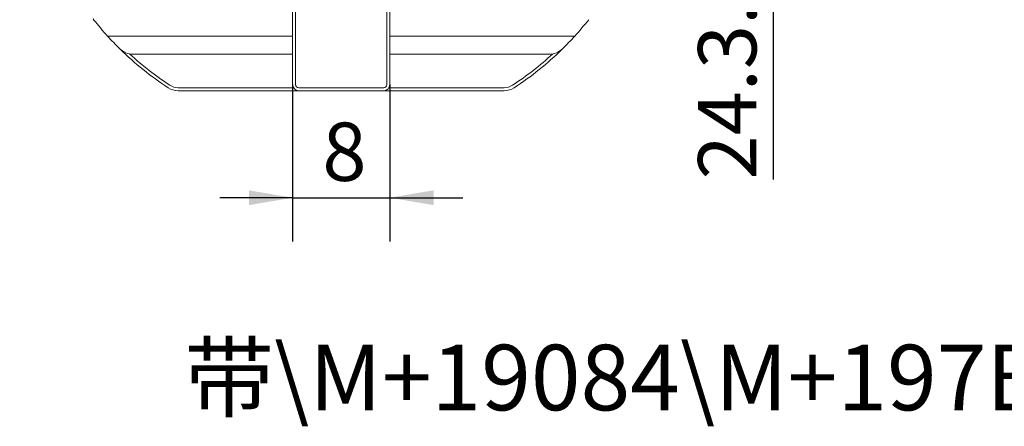
# Model space of a CAD drawing. Units: millimetres. Extents: x 0 to 650, y -1 to 558.
# Drawn here: x 186 to 254, y 106 to 134 of the extents above; entities that cross this region are included whole.
import ezdxf

# ---------------------------------------------------------------- set-up
doc = ezdxf.new("R2010")
doc.units = ezdxf.units.MM
doc.layers.add('图框', color=179, linetype='Continuous')
doc.styles.add('SLDTEXTSTYLE0', font='TXT', dxfattribs={"width": 0.7, "bigfont": 'bigfont'})
doc.styles.add('SLDTEXTSTYLE1', font='TXT', dxfattribs={"width": 0.7})
doc.dimstyles.new('SLDDIMSTYLE1', dxfattribs={"dimtxt": 4, "dimasz": 3, "dimexe": 0, "dimexo": 0.0625, "dimgap": 1, "dimtad": 2, "dimlfac": 1.2, "dimrnd": 1e-09, "dimzin": 12, "dimdsep": 46, "dimtxsty": 'SLDTEXTSTYLE1', "dimsah": 1, "dimcen": 0.09, "dimadec": 0, "dimazin": 3, "dimtfac": 1, "dimtmove": 0, "dimatfit": 0, "dimfxl": 0, "dimfrac": 2, "dimtolj": 1, "dimtzin": 12, "dimarcsym": 0})
doc.dimstyles.new('SLDDIMSTYLE2', dxfattribs={"dimtxt": 4, "dimasz": 3, "dimexe": 0, "dimexo": 0.0625, "dimgap": 1, "dimtad": 2, "dimlfac": 1.2, "dimrnd": 1e-09, "dimzin": 12, "dimdsep": 46, "dimtxsty": 'SLDTEXTSTYLE1', "dimsah": 1, "dimcen": 0.09, "dimadec": 0, "dimazin": 3, "dimtfac": 1, "dimtofl": 0, "dimtmove": 0, "dimatfit": 3, "dimfxl": 0, "dimfrac": 2, "dimtolj": 1, "dimtzin": 12, "dimarcsym": 0})

# ---------------------------------------------------------------- blocks, each defined once
blk = doc.blocks.new('_D_35')
at = {"layer": '图框'}
for p, q in [((205.078, 129.651), (205.078, 118.89)), ((211.745, 129.651), (211.745, 118.89)), ((205.078, 121.89), (200.078, 121.89)), ((205.078, 121.89), (211.745, 121.89)), ((211.745, 121.89), (216.745, 121.89))]:
    blk.add_line(p, q, dxfattribs=at)
for points in [[(205.078, 121.89), (202.078, 122.398), (202.078, 121.382)], [(211.745, 121.89), (214.745, 121.382), (214.745, 122.398)]]:
    blk.add_solid(points, dxfattribs=at)
at = {"layer": '图框', "insert": (207.12, 127.046), "char_height": 4, "attachment_point": 1, "style": 'SLDTEXTSTYLE1'}
blk.add_mtext('8', dxfattribs=at)
blk = doc.blocks.new('_D_41')
at = {"layer": '图框'}
for p, q in [((211.328, 167.8), (241.046, 167.8)), ((238.046, 167.8), (238.046, 147.568)), ((208.411, 147.568), (241.046, 147.568)), ((238.046, 147.568), (238.046, 123.144))]:
    blk.add_line(p, q, dxfattribs=at)
for points in [[(238.046, 167.8), (237.538, 164.8), (238.554, 164.8)], [(238.046, 147.568), (238.554, 150.568), (237.538, 150.568)]]:
    blk.add_solid(points, dxfattribs=at)
at = {"layer": '图框', "insert": (232.89, 123.144), "char_height": 4, "attachment_point": 1, "rotation": 90, "style": 'SLDTEXTSTYLE1'}
blk.add_mtext('24.3...26.8', dxfattribs=at)
blk = doc.blocks.new('_D_42')
at = {"layer": '图框'}
for p, q in [((175.839, 147.568), (175.839, 152.568)), ((208.411, 147.568), (172.839, 147.568)), ((175.839, 138.401), (175.839, 147.568)), ((208.411, 138.401), (172.839, 138.401)), ((175.839, 138.401), (175.839, 133.401))]:
    blk.add_line(p, q, dxfattribs=at)
for points in [[(175.839, 147.568), (176.347, 150.568), (175.331, 150.568)], [(175.839, 138.401), (175.331, 135.401), (176.347, 135.401)]]:
    blk.add_solid(points, dxfattribs=at)
at = {"layer": '图框', "insert": (170.682, 141.129), "char_height": 4, "attachment_point": 1, "rotation": 90, "style": 'SLDTEXTSTYLE1'}
blk.add_mtext('11', dxfattribs=at)

msp = doc.modelspace()

# ---------------------------------------------------------------- linework, layer by layer
at = {"color": 7, "linetype": 'Continuous', "lineweight": 15}
for p, q in [((205.078057, 129.650937), (205.078057, 138.400937)), ((205.286391, 138.400937), (205.286391, 129.650937)), ((211.536391, 129.650937), (211.536391, 138.400937)), ((211.744724, 138.400937), (211.744724, 129.650937)), ((192.38732, 132.98427), (205.078057, 132.98427)), ((211.744724, 132.98427), (224.435461, 132.98427)), ((205.078057, 131.73427), (194.1227, 131.73427)), ((222.700081, 131.73427), (211.744724, 131.73427)), ((197.231051, 129.442604), (205.13388, 129.442604)), ((205.494724, 129.23427), (197.231051, 129.23427)), ((205.494724, 129.442604), (211.328057, 129.442604)), ((211.328057, 129.23427), (205.494724, 129.23427)), ((219.59173, 129.23427), (211.328057, 129.23427)), ((211.688901, 129.442604), (219.59173, 129.442604))]:
    msp.add_line(p, q, dxfattribs=at)
for centre, radius, start, end in [((208.411391, 147.567604), 21.666667, 218.22920703, 218.40410157), ((208.411391, 147.567604), 21.666667, 218.40410157, 222.30498971), ((208.411391, 147.567604), 21.666667, 317.69501029, 321.59589843), ((208.411391, 147.567604), 21.666667, 222.30498971, 225.5846914), ((208.411391, 147.567604), 21.666667, 314.4153086, 317.69501029), ((194.1227, 132.98427), 1.25, 225.5846914, 270), ((208.411391, 147.567604), 21.666667, 225.5846914, 236.7969008), ((208.411391, 147.567604), 21.458333, 227.47619446, 236.7969008), ((208.411391, 147.567604), 21.458333, 303.2030992, 312.52380554), ((208.411391, 147.567604), 21.666667, 303.2030992, 314.4153086), ((222.700081, 132.98427), 1.25, 270, 314.4153086), ((197.231051, 130.48427), 1.25, 236.7969008, 270), ((197.231051, 130.48427), 1.041667, 236.7969008, 270), ((205.494724, 129.650937), 0.416667, 180, 270), ((205.494724, 129.650937), 0.208333, 180, 270), ((211.328057, 129.650937), 0.208333, 270, 0), ((211.328057, 129.650937), 0.416667, 270, 0), ((219.59173, 130.48427), 1.041667, 270, 303.2030992), ((219.59173, 130.48427), 1.25, 270, 303.2030992)]:
    msp.add_arc(centre, radius, start, end, dxfattribs=at)

# ---------------------------------------------------------------- texts
at = {"layer": '图框', "insert": (197.669697, 111.802241), "char_height": 4.5, "attachment_point": 1, "style": 'SLDTEXTSTYLE0'}
msp.add_mtext('带\\M+19084\\M+197BF\\M+194C2', dxfattribs=at)

# ---------------------------------------------------------------- dimensions: what is measured, and where the dimension line sits
at = {"layer": '图框'}
dim = msp.add_linear_dim(base=(238.046161, 147.567604), p1=(211.328057, 167.800153), p2=(208.411391, 147.567604), angle=90, text='24.3...26.8', dimstyle='SLDDIMSTYLE2', dxfattribs=at)
dim.commit()
dim.dimension.update_dxf_attribs({"geometry": '_D_41', "text_midpoint": (238.046161, 134.074157), "dimtype": 160})
dim = msp.add_linear_dim(base=(175.838614, 147.567604), p1=(208.411391, 138.400937), p2=(208.411391, 147.567604), angle=90, dimstyle='SLDDIMSTYLE1', dxfattribs=at)
dim.commit()
dim.dimension.update_dxf_attribs({"geometry": '_D_42', "text_midpoint": (175.838614, 142.98427), "dimtype": 160})
dim = msp.add_linear_dim(base=(211.744724, 121.890228), p1=(205.078057, 129.650937), p2=(211.744724, 129.650937), dimstyle='SLDDIMSTYLE1', dxfattribs=at)
dim.commit()
dim.dimension.update_dxf_attribs({"geometry": '_D_35', "text_midpoint": (208.411391, 121.890228), "dimtype": 160})

doc.saveas('drawing.dxf')
